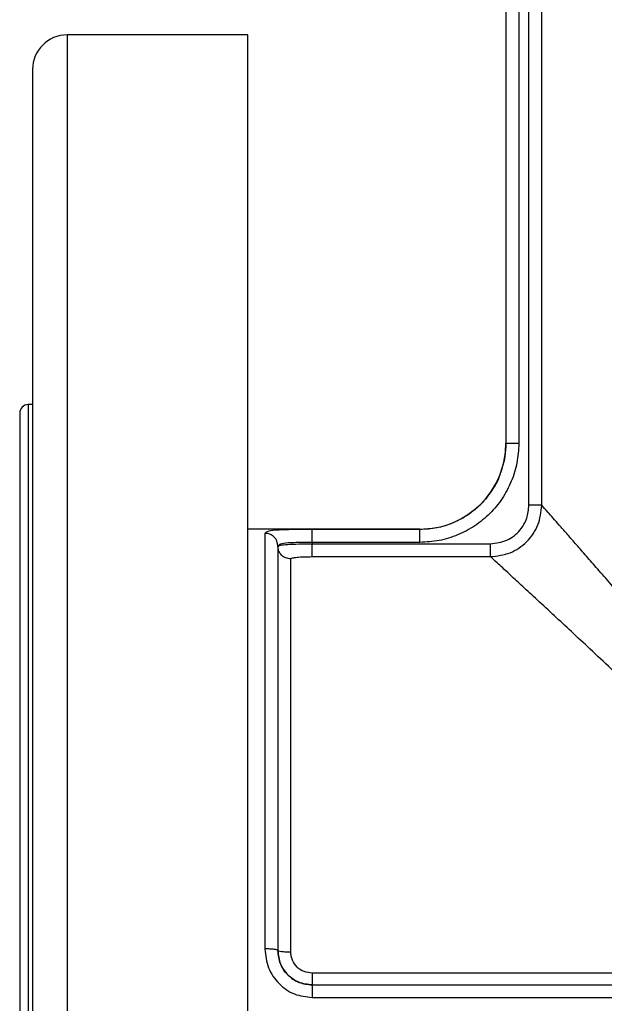
# Model space of a CAD drawing. Units: millimetres. Extents: x -15012 to 32583, y -5677 to 4287.
# Drawn here: x -13770 to -13702, y 3622 to 3737 of the extents above; entities that cross this region are included whole.
import ezdxf

# ---------------------------------------------------------------- set-up
doc = ezdxf.new("R2010")
doc.units = ezdxf.units.MM

msp = doc.modelspace()

# ---------------------------------------------------------------- linework, layer by layer
at = {"color": 7, "linetype": 'Continuous', "lineweight": 25}
for p, q in [((-13711.09, 3680.39), (-13711.09, 3796.09)), ((-13709.59, 3680.39), (-13709.59, 3796.09)), ((-13713.77, 3779.31), (-13713.77, 3687.57)), ((-13712.27, 3779.31), (-13712.27, 3687.57)), ((-13743.77, 3735.09), (-13764.77, 3735.09)), ((-13743.77, 3621.59), (-13743.77, 3735.09)), ((-13768.77, 3731.09), (-13768.77, 3621.59)), ((-13768.77, 3692.09), (-13769.27, 3692.09)), ((-13770.27, 3691.09), (-13770.27, 3621.59)), ((-13723.77, 3677.59), (-13743.77, 3677.59)), ((-13723.77, 3677.57), (-13736.27, 3677.57)), ((-13741.77, 3677.12), (-13741.77, 3628.78)), ((-13740.27, 3675.64), (-13740.33, 3675.93)), ((-13740.13, 3675.74), (-13740.27, 3675.64)), ((-13740.27, 3675.64), (-13740.15, 3675.68)), ((-13740.27, 3675.64), (-13740.27, 3628.59)), ((-13740.22, 3675.38), (-13740.27, 3675.64)), ((-13736.27, 3676.07), (-13736.27, 3675.9)), ((-13723.77, 3676.07), (-13736.27, 3676.07)), ((-13736.27, 3675.9), (-13715.57, 3675.9)), ((-13738.77, 3628.39), (-13738.77, 3674.15)), ((-13736.27, 3674.41), (-13715.57, 3674.41)), ((-13675.81, 3625.96), (-13736.27, 3625.96)), ((-13736.27, 3624.59), (-13676.06, 3624.59)), ((-13736.27, 3623.13), (-13676.21, 3623.13))]:
    msp.add_line(p, q, dxfattribs=at)
at = {"color": 8, "linetype": 'Continuous', "lineweight": 25}
for p, q in [((-13764.77, 3735.09), (-13764.77, 3621.59)), ((-13769.27, 3692.09), (-13769.27, 3621.59)), ((-13723.77, 3677.57), (-13723.77, 3677.59))]:
    msp.add_line(p, q, dxfattribs=at)
at = {"color": 7, "linetype": 'Continuous', "lineweight": 25}
for centre, radius, start, end in [((-13764.77, 3731.09), 4, 90, 180), ((-13769.27, 3691.09), 1, 90, 180), ((-13723.77, 3687.59), 10, 270, 360)]:
    msp.add_arc(centre, radius, start, end, dxfattribs=at)
for points, knots in [([(-13712.27, 3687.57), (-13712.31, 3686.82), (-13712.4, 3685.31), (-13713.08, 3683.14), (-13714.14, 3681.14), (-13715.59, 3679.38), (-13717.34, 3677.94), (-13719.35, 3676.88), (-13721.52, 3676.19), (-13723.02, 3676.11), (-13723.77, 3676.07)], [0, 0, 0, 0, 0.12469, 0.249793, 0.375131, 0.500262, 0.625354, 0.750565, 0.875529, 1, 1, 1, 1]), ([(-13713.77, 3687.57), (-13713.79, 3687.06), (-13713.83, 3685.87), (-13714.22, 3684.73), (-13714.44, 3684.08)], [0, 0, 0, 0, 0.424581, 1, 1, 1, 1]), ([(-13712.27, 3687.57), (-13712.47, 3687.57), (-13712.86, 3687.57), (-13713.36, 3687.57), (-13713.7, 3687.57), (-13713.75, 3687.57), (-13713.77, 3687.57)], [0, 0, 0, 0, 0.250028, 0.500098, 0.749987, 1, 1, 1, 1]), ([(-13715.57, 3674.41), (-13714.79, 3674.5), (-13713.22, 3674.68), (-13711.25, 3676.06), (-13709.87, 3678.04), (-13709.69, 3679.6), (-13709.59, 3680.39)], [0, 0, 0, 0, 0.250298, 0.499959, 0.749649, 1, 1, 1, 1]), ([(-13715.57, 3675.9), (-13714.92, 3675.99), (-13713.6, 3676.15), (-13712.12, 3677.35), (-13711.25, 3678.84), (-13711.14, 3679.87), (-13711.09, 3680.39)], [0, 0, 0, 0, 0.279224, 0.559252, 0.780234, 1, 1, 1, 1]), ([(-13709.59, 3680.39), (-13709.63, 3680.39), (-13709.7, 3680.39), (-13710.05, 3680.39), (-13710.53, 3680.39), (-13710.9, 3680.39), (-13711.09, 3680.39)], [0, 0, 0, 0, 0.250007, 0.499989, 0.750009, 1, 1, 1, 1]), ([(-13671.94, 3634.36), (-13672.98, 3635.95), (-13675.22, 3639.36), (-13679.13, 3644.48), (-13683.41, 3649.85), (-13687.82, 3655.17), (-13691.46, 3659.47), (-13694.29, 3662.78), (-13696.38, 3665.22), (-13698.33, 3667.47), (-13700.13, 3669.55), (-13701.78, 3671.45), (-13703.26, 3673.14), (-13704.57, 3674.64), (-13705.71, 3675.95), (-13706.72, 3677.11), (-13707.86, 3678.4), (-13708.97, 3679.68), (-13709.39, 3680.15), (-13709.59, 3680.39)], [0, 0, 0, 0, 0.071299, 0.153207, 0.245464, 0.338671, 0.430377, 0.480341, 0.528702, 0.575517, 0.620843, 0.664736, 0.707271, 0.746786, 0.785294, 0.822874, 0.859615, 0.9309, 1, 1, 1, 1]), ([(-13736.27, 3677.57), (-13737.01, 3677.57), (-13737.86, 3677.57), (-13738.52, 3677.55), (-13738.6, 3677.55)], [0, 0, 0, 0, 0.872499, 1, 1, 1, 1]), ([(-13736.27, 3676.07), (-13736.27, 3676.26), (-13736.27, 3676.65), (-13736.27, 3677.14), (-13736.27, 3677.48), (-13736.27, 3677.54), (-13736.27, 3677.57)], [0, 0, 0, 0, 0.249994, 0.499996, 0.749997, 1, 1, 1, 1]), ([(-13723.77, 3676.07), (-13723.77, 3676.26), (-13723.77, 3676.65), (-13723.77, 3677.14), (-13723.77, 3677.48), (-13723.77, 3677.54), (-13723.77, 3677.57)], [0, 0, 0, 0, 0.249994, 0.499996, 0.749997, 1, 1, 1, 1]), ([(-13736.27, 3674.41), (-13736.27, 3674.44), (-13736.27, 3674.51), (-13736.27, 3674.86), (-13736.27, 3675.34), (-13736.27, 3675.71), (-13736.27, 3675.9)], [0, 0, 0, 0, 0.250009, 0.500005, 0.749999, 1, 1, 1, 1]), ([(-13715.57, 3674.41), (-13715.57, 3674.44), (-13715.57, 3674.51), (-13715.57, 3674.86), (-13715.57, 3675.34), (-13715.57, 3675.71), (-13715.57, 3675.9)], [0, 0, 0, 0, 0.250008, 0.500002, 0.749996, 1, 1, 1, 1]), ([(-13738.77, 3674.15), (-13738.76, 3674.17), (-13738.74, 3674.21), (-13738.54, 3674.28), (-13738.08, 3674.35), (-13737.25, 3674.4), (-13736.6, 3674.4), (-13736.27, 3674.41)], [0, 0, 0, 0, 0.12408, 0.247856, 0.49731, 0.748599, 1, 1, 1, 1]), ([(-13673.27, 3632.4), (-13673.69, 3632.94), (-13674.57, 3634.09), (-13676.05, 3635.87), (-13677.59, 3637.64), (-13679.27, 3639.49), (-13681.17, 3641.51), (-13683.34, 3643.76), (-13685.52, 3645.96), (-13687.42, 3647.85), (-13689.09, 3649.49), (-13690.73, 3651.09), (-13692.43, 3652.73), (-13694.13, 3654.36), (-13695.96, 3656.1), (-13697.9, 3657.95), (-13699.94, 3659.87), (-13702.07, 3661.87), (-13704.24, 3663.9), (-13706.41, 3665.93), (-13708.46, 3667.83), (-13710.34, 3669.58), (-13712.02, 3671.13), (-13713.57, 3672.56), (-13714.89, 3673.78), (-13715.35, 3674.2), (-13715.57, 3674.41)], [0, 0, 0, 0, 0.025403, 0.054345, 0.086844, 0.114023, 0.14935, 0.192827, 0.234818, 0.270071, 0.298587, 0.32826, 0.362746, 0.395372, 0.426146, 0.469664, 0.511267, 0.550981, 0.604181, 0.654884, 0.703167, 0.758179, 0.810905, 0.861551, 0.931709, 1, 1, 1, 1]), ([(-13741.77, 3628.78), (-13741.69, 3628.03), (-13741.52, 3626.55), (-13740.24, 3624.67), (-13738.41, 3623.38), (-13736.98, 3623.21), (-13736.27, 3623.13)], [0, 0, 0, 0, 0.257105, 0.510172, 0.757565, 1, 1, 1, 1]), ([(-13740.27, 3628.59), (-13740.29, 3628.61), (-13740.34, 3628.66), (-13740.69, 3628.73), (-13741.18, 3628.77), (-13741.57, 3628.78), (-13741.77, 3628.78)], [0, 0, 0, 0, 0.2500243, 0.5000416, 0.7499552, 1, 1, 1, 1]), ([(-13740.27, 3628.59), (-13740.21, 3628.06), (-13740.09, 3627), (-13739.15, 3625.68), (-13737.83, 3624.76), (-13736.79, 3624.65), (-13736.27, 3624.59)], [0, 0, 0, 0, 0.255256, 0.506503, 0.754332, 1, 1, 1, 1]), ([(-13736.27, 3624.59), (-13736.8, 3624.65), (-13737.85, 3624.77), (-13739.17, 3625.7), (-13740.09, 3627.01), (-13740.21, 3628.06), (-13740.27, 3628.59)], [0, 0, 0, 0, 0.251889, 0.499258, 0.749362, 1, 1, 1, 1]), ([(-13738.77, 3628.39), (-13738.97, 3628.4), (-13739.36, 3628.4), (-13739.86, 3628.45), (-13740.2, 3628.51), (-13740.25, 3628.56), (-13740.27, 3628.59)], [0, 0, 0, 0, 0.250053, 0.49998, 0.750005, 1, 1, 1, 1]), ([(-13736.27, 3625.96), (-13736.6, 3626), (-13737.25, 3626.07), (-13738.08, 3626.63), (-13738.54, 3627.31), (-13738.74, 3627.92), (-13738.76, 3628.24), (-13738.77, 3628.39)], [0, 0, 0, 0, 0.251404, 0.502691, 0.752166, 0.875927, 1, 1, 1, 1]), ([(-13736.27, 3625.96), (-13736.27, 3625.78), (-13736.27, 3625.41), (-13736.27, 3624.96), (-13736.27, 3624.65), (-13736.27, 3624.61), (-13736.27, 3624.59)], [0, 0, 0, 0, 0.249983, 0.500016, 0.749998, 1, 1, 1, 1]), ([(-13736.27, 3624.59), (-13736.27, 3624.57), (-13736.27, 3624.52), (-13736.27, 3624.19), (-13736.27, 3623.71), (-13736.27, 3623.32), (-13736.27, 3623.13)], [0, 0, 0, 0, 0.249997, 0.499996, 0.749999, 1, 1, 1, 1])]:
    msp.add_open_spline(points, degree=3, knots=knots, dxfattribs=at)
at = {"color": 8, "linetype": 'Continuous', "lineweight": 25}
for points, knots in [([(-13714.44, 3684.08), (-13714.47, 3683.97), (-13714.63, 3683.35), (-13715.18, 3682.42), (-13715.91, 3681.34), (-13716.76, 3680.4), (-13717.71, 3679.57), (-13718.81, 3678.85), (-13720.16, 3678.19), (-13721.82, 3677.68), (-13723.13, 3677.6), (-13723.77, 3677.57)], [0, 0, 0, 0, 0.028989, 0.156654, 0.264618, 0.352811, 0.467876, 0.575765, 0.676535, 0.84063, 1, 1, 1, 1]), ([(-13738.6, 3677.55), (-13739.14, 3677.53), (-13740.32, 3677.51), (-13741.51, 3677.38), (-13741.68, 3677.21), (-13741.77, 3677.12)], [0, 0, 0, 0, 0.2935171, 0.643949, 1, 1, 1, 1]), ([(-13740.33, 3675.93), (-13740.34, 3676.02), (-13740.38, 3676.31), (-13740.69, 3676.71), (-13741.18, 3677.06), (-13741.57, 3677.1), (-13741.77, 3677.12)], [0, 0, 0, 0, 0.140882, 0.427308, 0.713584, 1, 1, 1, 1]), ([(-13738.77, 3674.15), (-13738.97, 3674.17), (-13739.36, 3674.21), (-13739.85, 3674.56), (-13740.16, 3674.97), (-13740.2, 3675.27), (-13740.22, 3675.38)], [0, 0, 0, 0, 0.282057, 0.563965, 0.845973, 1, 1, 1, 1]), ([(-13740.15, 3675.68), (-13740.11, 3675.71), (-13740, 3675.77), (-13739.16, 3675.84), (-13737.85, 3675.89), (-13736.8, 3675.9), (-13736.27, 3675.9)], [0, 0, 0, 0, 0.16756, 0.445386, 0.720181, 1, 1, 1, 1]), ([(-13736.27, 3676.07), (-13736.79, 3676.06), (-13737.83, 3676.06), (-13739.14, 3676.01), (-13739.98, 3675.91), (-13740.09, 3675.79), (-13740.13, 3675.74)], [0, 0, 0, 0, 0.278399, 0.558922, 0.843193, 1, 1, 1, 1])]:
    msp.add_open_spline(points, degree=3, knots=knots, dxfattribs=at)

doc.saveas('drawing.dxf')
